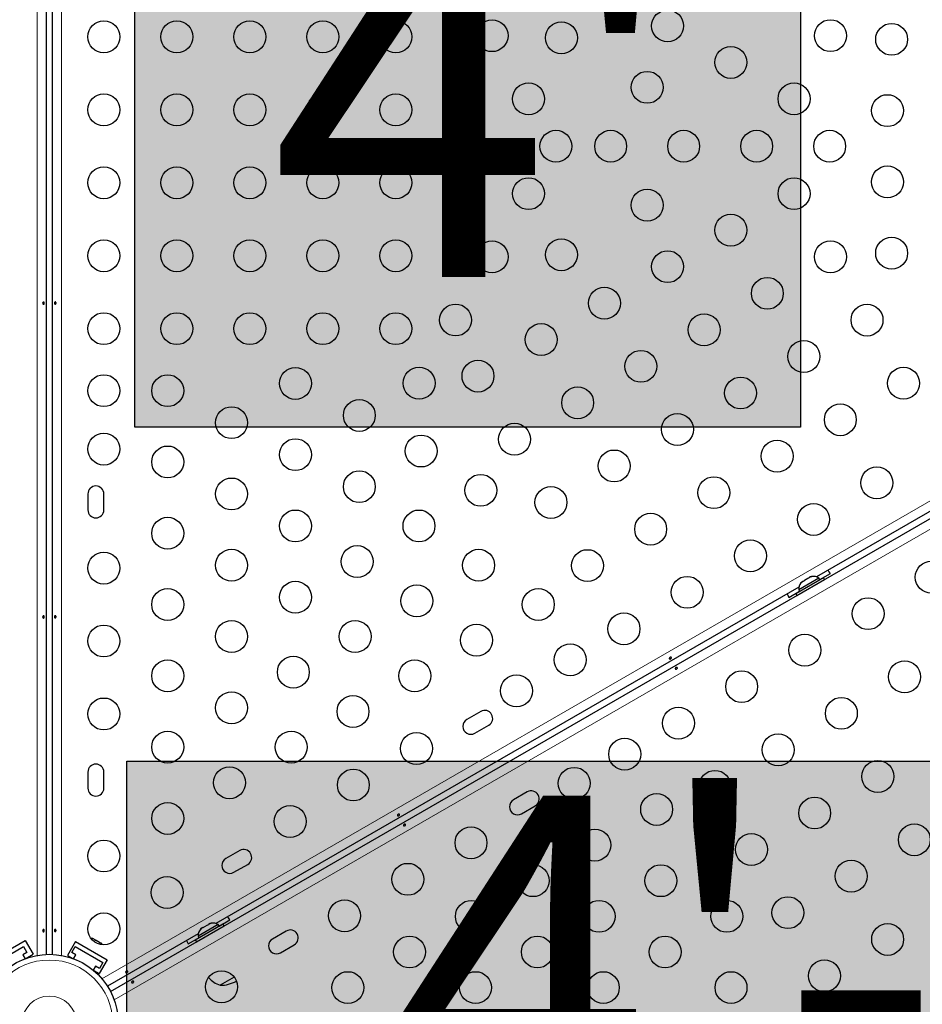
# Model space of a CAD drawing. Extents: x -70 to 419, y -9 to 486.
# Drawn here: x 243 to 267, y 228 to 255 of the extents above; entities that cross this region are included whole.
import ezdxf

# ---------------------------------------------------------------- set-up
doc = ezdxf.new("R2010")
doc.units = 0
doc.header["$LTSCALE"] = 0.125
doc.header["$MEASUREMENT"] = 0
doc.layers.add('CONTOUR', color=7, linetype='CONTINUOUS')
doc.layers.add('HAUTEUR-PLATE-FORME', color=7, linetype='CONTINUOUS')
doc.styles.add('DIM', font='romans.shx')

msp = doc.modelspace()

# ---------------------------------------------------------------- hatches: boundary and pattern name
at = {"layer": 'HAUTEUR-PLATE-FORME', "true_color": 0xfcfcfc}
for points in [[(245.67091, 259.0475), (263.90623, 259.0475), (263.90623, 243.76631), (245.67091, 243.76631)], [(245.45297, 234.60767), (286.4032, 234.60767), (286.4032, 220.50195), (245.45297, 220.50195)]]:
    msp.add_hatch(color=7, dxfattribs=at).paths.add_polyline_path(points)

# ---------------------------------------------------------------- linework, layer by layer
at = {"layer": 'CONTOUR', "lineweight": 18}
for p, q in [((243.66498, 272.26379), (243.66498, 229.28665)), ((242.99091, 229.28665), (242.99091, 256.55182)), ((244.76998, 228.64868), (283.1902, 250.8306)), ((283.52723, 250.24684), (245.10701, 228.06492))]:
    msp.add_line(p, q, dxfattribs=at)
at = {"layer": 'CONTOUR', "lineweight": 25}
for p, q in [((243.24141, 271.57271), (243.24141, 229.31496)), ((243.41448, 229.31496), (243.41448, 271.57271)), ((245.00628, 228.29601), (283.37746, 250.44962)), ((280.31801, 248.88309), (264.34715, 239.66231)), ((244.38323, 241.93732), (244.38323, 241.49982)), ((244.82073, 241.49982), (244.82073, 241.93732)), ((264.43465, 239.58981), (264.72693, 239.75856)), ((263.77997, 239.21126), (264.53774, 239.64876)), ((263.81097, 239.15756), (264.56874, 239.59506)), ((264.41145, 239.63), (263.85936, 239.31125)), ((263.92047, 239.49889), (263.94442, 239.52271)), ((263.94442, 239.52271), (263.92047, 239.49889)), ((263.99063, 239.54939), (263.94442, 239.52271)), ((263.99495, 239.54189), (263.99063, 239.54939)), ((264.0189, 239.56571), (263.99495, 239.54189)), ((264.11131, 239.61906), (264.0189, 239.56571)), ((264.14391, 239.62789), (264.11131, 239.61906)), ((264.18579, 239.66206), (264.13958, 239.63539)), ((264.13958, 239.63539), (264.14391, 239.62789)), ((264.21839, 239.67089), (264.18579, 239.66206)), ((264.18579, 239.66206), (264.21839, 239.67089)), ((264.35425, 239.46657), (264.35223, 239.47006)), ((264.4349, 239.58938), (264.41145, 239.63)), ((264.56874, 239.59506), (264.53774, 239.64876)), ((263.86352, 239.38309), (247.89267, 230.16231)), ((263.59028, 239.10231), (263.88256, 239.27106)), ((263.77997, 239.21126), (263.81097, 239.15756)), ((263.85936, 239.31125), (263.88281, 239.27063)), ((264.02748, 239.28256), (264.02949, 239.27907)), ((255.14791, 235.97492), (254.76902, 235.75617)), ((254.98777, 235.37729), (255.36666, 235.59604)), ((244.38323, 234.31232), (244.38323, 233.87482)), ((244.82073, 233.87482), (244.82073, 234.31232)), ((256.42194, 233.76823), (256.04306, 233.54948)), ((256.26181, 233.17059), (256.64069, 233.38934)), ((248.54446, 232.16242), (248.16558, 231.94367)), ((248.38433, 231.56479), (248.76321, 231.78354)), ((247.98017, 230.08981), (248.27245, 230.25856)), ((247.32549, 229.71126), (248.08326, 230.14876)), ((247.35649, 229.65756), (248.11426, 230.09506)), ((247.95697, 230.13), (247.40488, 229.81125)), ((247.46599, 229.99889), (247.48994, 230.02271)), ((247.48994, 230.02271), (247.46599, 229.99889)), ((247.53614, 230.04939), (247.48994, 230.02271)), ((247.54047, 230.04189), (247.53614, 230.04939)), ((247.56441, 230.06571), (247.54047, 230.04189)), ((247.65683, 230.11906), (247.56441, 230.06571)), ((247.68943, 230.12789), (247.65683, 230.11906)), ((247.73131, 230.16206), (247.6851, 230.13539)), ((247.6851, 230.13539), (247.68943, 230.12789)), ((247.7639, 230.17089), (247.73131, 230.16206)), ((247.73131, 230.16206), (247.7639, 230.17089)), ((247.98042, 230.08938), (247.95697, 230.13)), ((248.11426, 230.09506), (248.08326, 230.14876)), ((244.48233, 229.7589), (244.5098, 229.75303)), ((244.51817, 229.74819), (244.48233, 229.7589)), ((244.5098, 229.75303), (244.50884, 229.75358)), ((244.51817, 229.74819), (244.5098, 229.75303)), ((244.58336, 229.71056), (244.51817, 229.74819)), ((244.58741, 229.69823), (244.58336, 229.71056)), ((244.5968, 229.7028), (244.58336, 229.71056)), ((244.5968, 229.7028), (244.60665, 229.69711)), ((247.40904, 229.88309), (244.91975, 228.4459)), ((247.13579, 229.60231), (247.42808, 229.77106)), ((247.32549, 229.71126), (247.35649, 229.65756)), ((247.40488, 229.81125), (247.42833, 229.77063)), ((247.57299, 229.78256), (247.57501, 229.77907)), ((247.89977, 229.96657), (247.89775, 229.97006)), ((249.8185, 229.95573), (249.43961, 229.73698)), ((241.69177, 229.13588), (242.66605, 229.69838)), ((241.86252, 229.09013), (242.62029, 229.52763)), ((242.62029, 229.52763), (242.71404, 229.36525)), ((242.66605, 229.69838), (242.8848, 229.3195)), ((244.04396, 229.66713), (243.82521, 229.28825)), ((243.94184, 229.36525), (244.03559, 229.52763)), ((244.03559, 229.52763), (244.79336, 229.09013)), ((244.04396, 229.66713), (244.90999, 229.16713)), ((244.61487, 229.69236), (244.58741, 229.69823)), ((244.60665, 229.69711), (244.61487, 229.69236)), ((244.7042, 229.64079), (244.61487, 229.69236)), ((244.73138, 229.61511), (244.7042, 229.64079)), ((244.7042, 229.64079), (244.71365, 229.63534)), ((244.71365, 229.63534), (244.72733, 229.62743)), ((244.72733, 229.62743), (244.73138, 229.61511)), ((244.75241, 229.61295), (244.72733, 229.62743)), ((249.65836, 229.35809), (250.03725, 229.57684)), ((242.71404, 229.36525), (242.60579, 229.30275)), ((242.60579, 229.30275), (242.66658, 229.19745)), ((242.68538, 229.20436), (242.8848, 229.3195)), ((243.82521, 229.28825), (243.97051, 229.20436)), ((244.05009, 229.30275), (243.94184, 229.36525)), ((243.9893, 229.19745), (244.05009, 229.30275)), ((244.90999, 229.16713), (244.69124, 228.78825)), ((244.59136, 228.99025), (244.53057, 228.88495)), ((244.69961, 228.92775), (244.59136, 228.99025)), ((244.79336, 229.09013), (244.69961, 228.92775)), ((244.54595, 228.87213), (244.69124, 228.78825)), ((248.39377, 228.69182), (248.00692, 228.46847))]:
    msp.add_line(p, q, dxfattribs=at)
at = {"layer": 'CONTOUR', "lineweight": 25, "flags": 128}
for points in [[(264.72693, 239.75856), (264.69011, 239.81592), (264.66698, 239.84696)], [(263.5437, 239.19844), (263.55901, 239.16288), (263.59028, 239.10231)], [(248.27245, 230.25856), (248.23563, 230.31592), (248.21249, 230.34696)], [(244.78608, 229.5764), (244.77318, 229.59215), (244.75241, 229.61295)], [(247.08921, 229.69844), (247.10453, 229.66288), (247.13579, 229.60231)]]:
    msp.add_lwpolyline(points, dxfattribs=at)
at = {"layer": 'CONTOUR', "lineweight": 25}
for centre, radius in [((260.26824, 254.7684), 0.4375), ((244.82073, 254.46857), 0.4375), ((246.82073, 254.46857), 0.4375), ((248.82073, 254.46857), 0.4375), ((250.82073, 254.46857), 0.4375), ((252.82073, 254.46857), 0.4375), ((255.45838, 254.49966), 0.4375), ((257.35749, 254.44141), 0.4375), ((264.73234, 254.50045), 0.4375), ((266.40664, 254.39982), 0.4375), ((262.00029, 253.7684), 0.4375), ((259.70838, 253.08412), 0.4375), ((254.55928, 252.82586), 0.4375), ((256.45838, 252.76761), 0.4375), ((263.73234, 252.7684), 0.4375), ((244.82073, 252.46857), 0.4375), ((246.82073, 252.46857), 0.4375), ((248.82073, 252.46857), 0.4375), ((250.82073, 252.46857), 0.4375), ((252.82073, 252.46857), 0.4375), ((266.29134, 252.44565), 0.4375), ((257.20838, 251.46857), 0.4375), ((258.70838, 251.46857), 0.4375), ((260.70838, 251.46857), 0.4375), ((262.70838, 251.46857), 0.4375), ((264.70838, 251.46857), 0.4375), ((244.82073, 250.46857), 0.4375), ((246.82073, 250.46857), 0.4375), ((248.82073, 250.46857), 0.4375), ((250.82073, 250.46857), 0.4375), ((252.82073, 250.46857), 0.4375), ((266.29134, 250.49149), 0.4375), ((254.55928, 250.11129), 0.4375), ((256.45838, 250.16954), 0.4375), ((263.73234, 250.16875), 0.4375), ((259.70838, 249.85303), 0.4375), ((262.00029, 249.16875), 0.4375), ((244.82073, 248.46857), 0.4375), ((246.82073, 248.46857), 0.4375), ((248.82073, 248.46857), 0.4375), ((250.82073, 248.46857), 0.4375), ((252.82073, 248.46857), 0.4375), ((255.45838, 248.43749), 0.4375), ((257.35749, 248.49574), 0.4375), ((264.73234, 248.4367), 0.4375), ((266.40664, 248.53733), 0.4375), ((260.26824, 248.16875), 0.4375), ((263.00029, 247.4367), 0.4375), ((258.53619, 247.16875), 0.4375), ((254.45838, 246.70544), 0.4375), ((265.73234, 246.70465), 0.4375), ((244.82073, 246.46857), 0.4375), ((246.82073, 246.46857), 0.4375), ((248.82073, 246.46857), 0.4375), ((250.82073, 246.46857), 0.4375), ((252.82073, 246.46857), 0.4375), ((261.26824, 246.4367), 0.4375), ((256.80414, 246.16875), 0.4375), ((264.00029, 245.70465), 0.4375), ((259.53619, 245.4367), 0.4375), ((250.07073, 244.96827), 0.4375), ((253.45838, 244.97338), 0.4375), ((255.07209, 245.16875), 0.4375), ((266.73234, 244.9726), 0.4375), ((244.82073, 244.76857), 0.4375), ((246.57073, 244.76857), 0.4375), ((262.26824, 244.70465), 0.4375), ((257.80414, 244.4367), 0.4375), ((248.32073, 243.89134), 0.4375), ((251.82073, 244.09104), 0.4375), ((265.00029, 243.9726), 0.4375), ((260.53619, 243.70465), 0.4375), ((256.07209, 243.4367), 0.4375), ((244.82073, 243.16857), 0.4375), ((253.51308, 243.11396), 0.4375), ((246.57073, 242.81441), 0.4375), ((250.07073, 243.01411), 0.4375), ((263.26824, 242.9726), 0.4375), ((258.80414, 242.70465), 0.4375), ((266.00029, 242.24055), 0.4375), ((251.82073, 242.13688), 0.4375), ((255.14778, 242.03703), 0.4375), ((261.53619, 241.9726), 0.4375), ((248.32073, 241.93718), 0.4375), ((257.07209, 241.70465), 0.4375), ((264.26824, 241.24055), 0.4375), ((250.07073, 241.05995), 0.4375), ((253.45543, 241.05995), 0.4375), ((259.80414, 240.9726), 0.4375), ((246.57073, 240.86025), 0.4375), ((251.76308, 240.08287), 0.4375), ((262.53619, 240.24055), 0.4375), ((244.82073, 239.90607), 0.4375), ((248.32073, 239.98302), 0.4375), ((255.09014, 239.98302), 0.4375), ((258.07209, 239.9726), 0.4375), ((267.49307, 239.65497), 0.4375), ((250.07073, 239.10579), 0.4375), ((253.39778, 239.00594), 0.4375), ((260.80414, 239.24055), 0.4375), ((246.57073, 238.90609), 0.4375), ((256.72484, 238.90609), 0.4375), ((265.76102, 238.65497), 0.4375), ((259.07209, 238.24055), 0.4375), ((244.82073, 237.90607), 0.4375), ((248.32073, 238.02886), 0.4375), ((251.70543, 238.02886), 0.4375), ((255.03249, 237.92901), 0.4375), ((264.02897, 237.65497), 0.4375), ((257.59984, 237.39055), 0.4375), ((246.57073, 236.95193), 0.4375), ((250.01308, 237.05178), 0.4375), ((253.34014, 236.95193), 0.4375), ((266.76102, 236.92292), 0.4375), ((262.29692, 236.65497), 0.4375), ((256.1276, 236.54055), 0.4375), ((248.32073, 236.0747), 0.4375), ((244.82073, 235.90607), 0.4375), ((251.64778, 235.97485), 0.4375), ((265.02897, 235.92292), 0.4375), ((260.56487, 235.65497), 0.4375), ((246.57073, 234.99777), 0.4375), ((249.95543, 234.99777), 0.4375), ((253.38879, 234.9593), 0.4375), ((259.09263, 234.80497), 0.4375), ((263.29692, 234.92292), 0.4375), ((266.02897, 234.19087), 0.4375), ((248.26308, 234.02069), 0.4375), ((251.65674, 233.9593), 0.4375), ((257.70699, 234.00497), 0.4375), ((261.56487, 233.92292), 0.4375), ((246.57073, 233.04361), 0.4375), ((259.96763, 233.28942), 0.4375), ((264.29692, 233.19087), 0.4375), ((249.92469, 232.9593), 0.4375), ((254.88158, 232.37372), 0.4375), ((258.27528, 232.31234), 0.4375), ((267.02897, 232.45882), 0.4375), ((244.82073, 232.01252), 0.4375), ((262.56487, 232.19087), 0.4375), ((265.29692, 231.45882), 0.4375), ((253.14953, 231.37372), 0.4375), ((256.58292, 231.33526), 0.4375), ((260.08292, 231.33526), 0.4375), ((246.55278, 231.01252), 0.4375), ((251.41748, 230.37372), 0.4375), ((254.89057, 230.35818), 0.4375), ((258.39057, 230.35818), 0.4375), ((261.89057, 230.35818), 0.4375), ((263.56487, 230.45882), 0.4375), ((244.82073, 230.01252), 0.4375), ((266.29692, 229.72677), 0.4375), ((253.19822, 229.3811), 0.4375), ((256.69822, 229.3811), 0.4375), ((260.19822, 229.3811), 0.4375), ((243.32794, 227.42694), 1.89), ((264.56487, 228.72677), 0.4375), ((248.04556, 228.42694), 0.4375), ((251.50587, 228.40402), 0.4375), ((255.00587, 228.40402), 0.4375), ((258.50587, 228.40402), 0.4375), ((262.00587, 228.40402), 0.4375)]:
    msp.add_circle(centre, radius, dxfattribs=at)
at = {"layer": 'CONTOUR', "lineweight": 18}
for radius in [1.73415, 0.74728]:
    msp.add_circle((243.32794, 227.42694), radius, dxfattribs=at)
at = {"layer": 'CONTOUR', "lineweight": 25}
for centre, radius, start, end in [((244.60198, 241.93732), 0.21875, 0, 180), ((244.60198, 241.49982), 0.21875, 180, 0), ((264.11236, 239.33262), 0.2539, 138.512587, 184.829342), ((264.26644, 239.42158), 0.2539, 55.170658, 101.773154), ((255.25728, 235.78548), 0.21875, 300, 120), ((254.8784, 235.56673), 0.21875, 120, 300), ((244.60198, 234.31232), 0.21875, 0, 180), ((244.60198, 233.87482), 0.21875, 180, 0), ((256.53132, 233.57879), 0.21875, 300, 120), ((256.15243, 233.36004), 0.21875, 120, 300), ((248.65384, 231.97298), 0.21875, 300, 120), ((248.27495, 231.75423), 0.21875, 120, 300), ((247.65788, 229.83262), 0.2539, 138.512587, 184.829342), ((247.81196, 229.92158), 0.2539, 55.170658, 101.773154), ((249.92787, 229.76629), 0.21875, 300, 120), ((249.54899, 229.54754), 0.21875, 120, 300), ((248.25663, 229.19226), 0.76565, 222.061916, 250.965245), ((248.00467, 229.40988), 0.94141, 270.137166, 298.533624)]:
    msp.add_arc(centre, radius, start, end, dxfattribs=at)
for points, knots in [([(243.18775, 247.1769), (243.18824, 247.17348), (243.18921, 247.16664), (243.18791, 247.15613), (243.18466, 247.1469), (243.17947, 247.13987), (243.17279, 247.13588), (243.16529, 247.13541), (243.15782, 247.13847), (243.15126, 247.14471), (243.14649, 247.15347), (243.14421, 247.16378), (243.14478, 247.17441), (243.14808, 247.1842), (243.15363, 247.19208), (243.16069, 247.19717), (243.16831, 247.19886), (243.17555, 247.19697), (243.18166, 247.19174), (243.18577, 247.18462), (243.18718, 247.17914), (243.18775, 247.1769)], [0, 0, 0, 0, 0.05327947, 0.10656085, 0.15986459, 0.21353286, 0.26735863, 0.3208905, 0.37413831, 0.42754768, 0.48131602, 0.53508539, 0.58848868, 0.64173222, 0.69526905, 0.74909616, 0.80275937, 0.85606342, 0.90936911, 0.96303209, 1, 1, 1, 1]), ([(243.46813, 247.16025), (243.46765, 247.16367), (243.46668, 247.1705), (243.46797, 247.18102), (243.47123, 247.19025), (243.47642, 247.19728), (243.48309, 247.20126), (243.49059, 247.20174), (243.49806, 247.19868), (243.50462, 247.19244), (243.5094, 247.18368), (243.51167, 247.17337), (243.5111, 247.16274), (243.5078, 247.15295), (243.50225, 247.14507), (243.49519, 247.13998), (243.48758, 247.13829), (243.48033, 247.14018), (243.47423, 247.14541), (243.47011, 247.15253), (243.4687, 247.15801), (243.46813, 247.16025)], [0, 0, 0, 0, 0.05327947, 0.10656085, 0.15986459, 0.21353286, 0.26735863, 0.3208905, 0.37413831, 0.42754768, 0.48131602, 0.53508539, 0.58848868, 0.64173222, 0.69526905, 0.74909616, 0.80275937, 0.85606342, 0.90936911, 0.96303209, 1, 1, 1, 1]), ([(243.18775, 238.5769), (243.18824, 238.57348), (243.18921, 238.56664), (243.18791, 238.55613), (243.18466, 238.5469), (243.17947, 238.53987), (243.17279, 238.53588), (243.16529, 238.53541), (243.15782, 238.53847), (243.15126, 238.54471), (243.14649, 238.55347), (243.14421, 238.56378), (243.14478, 238.57441), (243.14808, 238.5842), (243.15363, 238.59208), (243.16069, 238.59717), (243.16831, 238.59886), (243.17555, 238.59697), (243.18166, 238.59174), (243.18577, 238.58462), (243.18718, 238.57914), (243.18775, 238.5769)], [0, 0, 0, 0, 0.05327947, 0.10656085, 0.15986459, 0.21353286, 0.26735863, 0.3208905, 0.37413831, 0.42754768, 0.48131602, 0.53508539, 0.58848868, 0.64173222, 0.69526905, 0.74909616, 0.80275937, 0.85606342, 0.90936911, 0.96303209, 1, 1, 1, 1]), ([(243.46813, 238.56025), (243.46765, 238.56367), (243.46668, 238.5705), (243.46797, 238.58102), (243.47123, 238.59025), (243.47642, 238.59728), (243.48309, 238.60126), (243.49059, 238.60174), (243.49806, 238.59868), (243.50462, 238.59244), (243.5094, 238.58368), (243.51167, 238.57337), (243.5111, 238.56274), (243.5078, 238.55295), (243.50225, 238.54507), (243.49519, 238.53998), (243.48758, 238.53829), (243.48033, 238.54018), (243.47423, 238.54541), (243.47011, 238.55253), (243.4687, 238.55801), (243.46813, 238.56025)], [0, 0, 0, 0, 0.05327947, 0.10656085, 0.15986459, 0.21353286, 0.26735863, 0.3208905, 0.37413831, 0.42754768, 0.48131602, 0.53508539, 0.58848868, 0.64173222, 0.69526905, 0.74909616, 0.80275937, 0.85606342, 0.90936911, 0.96303209, 1, 1, 1, 1]), ([(260.36181, 237.42333), (260.35909, 237.4212), (260.35366, 237.41694), (260.3439, 237.41281), (260.33428, 237.41101), (260.3256, 237.41199), (260.31881, 237.41578), (260.31465, 237.42203), (260.31356, 237.43004), (260.31569, 237.43884), (260.32089, 237.44735), (260.32867, 237.45448), (260.33817, 237.4593), (260.34829, 237.46133), (260.3579, 237.46047), (260.36583, 237.4569), (260.3711, 237.45115), (260.37309, 237.44393), (260.37162, 237.43603), (260.3675, 237.42891), (260.36346, 237.42494), (260.36181, 237.42333)], [0, 0, 0, 0, 0.05327947, 0.10656085, 0.15986459, 0.21353286, 0.26735863, 0.3208905, 0.37413831, 0.42754768, 0.48131602, 0.53508539, 0.58848868, 0.64173222, 0.69526905, 0.74909616, 0.80275937, 0.85606342, 0.90936911, 0.96303209, 1, 1, 1, 1]), ([(260.48758, 237.17219), (260.4903, 237.17432), (260.49574, 237.17858), (260.50549, 237.18271), (260.51511, 237.18451), (260.52379, 237.18353), (260.53058, 237.17974), (260.53474, 237.17348), (260.53583, 237.16548), (260.53371, 237.15668), (260.52851, 237.14817), (260.52072, 237.14104), (260.51122, 237.13622), (260.5011, 237.13418), (260.4915, 237.13505), (260.48356, 237.13862), (260.47829, 237.14437), (260.4763, 237.15159), (260.47778, 237.15949), (260.48189, 237.16661), (260.48593, 237.17058), (260.48758, 237.17219)], [0, 0, 0, 0, 0.05327947, 0.106560854, 0.159864588, 0.213532859, 0.267358633, 0.320890504, 0.374138307, 0.427547681, 0.481316019, 0.535085389, 0.588488682, 0.641732225, 0.695269051, 0.749096158, 0.802759374, 0.856063424, 0.909369111, 0.963032095, 1, 1, 1, 1]), ([(252.91399, 233.12333), (252.91127, 233.1212), (252.90584, 233.11694), (252.89609, 233.11281), (252.88647, 233.11101), (252.87778, 233.11199), (252.87099, 233.11578), (252.86683, 233.12203), (252.86574, 233.13004), (252.86787, 233.13884), (252.87307, 233.14735), (252.88086, 233.15448), (252.89035, 233.1593), (252.90047, 233.16133), (252.91008, 233.16047), (252.91801, 233.1569), (252.92328, 233.15115), (252.92527, 233.14393), (252.9238, 233.13603), (252.91968, 233.12891), (252.91564, 233.12494), (252.91399, 233.12333)], [0, 0, 0, 0, 0.05327947, 0.10656085, 0.15986459, 0.21353286, 0.26735863, 0.3208905, 0.37413831, 0.42754768, 0.48131602, 0.53508539, 0.58848868, 0.64173222, 0.69526905, 0.74909616, 0.80275937, 0.85606342, 0.90936911, 0.96303209, 1, 1, 1, 1]), ([(253.03976, 232.87219), (253.04248, 232.87432), (253.04792, 232.87858), (253.05767, 232.88271), (253.06729, 232.88451), (253.07597, 232.88353), (253.08276, 232.87974), (253.08692, 232.87348), (253.08801, 232.86548), (253.08589, 232.85668), (253.08069, 232.84817), (253.0729, 232.84104), (253.0634, 232.83622), (253.05328, 232.83418), (253.04368, 232.83505), (253.03574, 232.83862), (253.03047, 232.84437), (253.02848, 232.85159), (253.02996, 232.85949), (253.03407, 232.86661), (253.03811, 232.87058), (253.03976, 232.87219)], [0, 0, 0, 0, 0.05327947, 0.10656085, 0.15986459, 0.21353286, 0.26735863, 0.3208905, 0.37413831, 0.42754768, 0.48131602, 0.53508539, 0.58848868, 0.64173222, 0.69526905, 0.74909616, 0.80275937, 0.85606342, 0.90936911, 0.96303209, 1, 1, 1, 1]), ([(243.18775, 229.9769), (243.18824, 229.97348), (243.18921, 229.96664), (243.18791, 229.95613), (243.18466, 229.9469), (243.17947, 229.93987), (243.17279, 229.93588), (243.16529, 229.93541), (243.15782, 229.93847), (243.15126, 229.94471), (243.14649, 229.95347), (243.14421, 229.96378), (243.14478, 229.97441), (243.14808, 229.9842), (243.15363, 229.99208), (243.16069, 229.99717), (243.16831, 229.99886), (243.17555, 229.99697), (243.18166, 229.99174), (243.18577, 229.98462), (243.18718, 229.97914), (243.18775, 229.9769)], [0, 0, 0, 0, 0.05327947, 0.10656085, 0.15986459, 0.21353286, 0.26735863, 0.3208905, 0.37413831, 0.42754768, 0.48131602, 0.53508539, 0.58848868, 0.64173222, 0.69526905, 0.74909616, 0.80275937, 0.85606342, 0.90936911, 0.96303209, 1, 1, 1, 1]), ([(243.46813, 229.96025), (243.46765, 229.96367), (243.46668, 229.9705), (243.46797, 229.98102), (243.47123, 229.99025), (243.47642, 229.99728), (243.48309, 230.00126), (243.49059, 230.00174), (243.49806, 229.99868), (243.50462, 229.99244), (243.5094, 229.98368), (243.51167, 229.97337), (243.5111, 229.96274), (243.5078, 229.95295), (243.50225, 229.94507), (243.49519, 229.93998), (243.48758, 229.93829), (243.48033, 229.94018), (243.47423, 229.94541), (243.47011, 229.95253), (243.4687, 229.95801), (243.46813, 229.96025)], [0, 0, 0, 0, 0.05327947, 0.10656085, 0.15986459, 0.21353286, 0.26735863, 0.3208905, 0.37413831, 0.42754768, 0.48131602, 0.53508539, 0.58848868, 0.64173222, 0.69526905, 0.74909616, 0.80275937, 0.85606342, 0.90936911, 0.96303209, 1, 1, 1, 1]), ([(245.46617, 228.82333), (245.46346, 228.8212), (245.45802, 228.81694), (245.44827, 228.81281), (245.43865, 228.81101), (245.42996, 228.81199), (245.42317, 228.81578), (245.41901, 228.82203), (245.41793, 228.83004), (245.42005, 228.83884), (245.42525, 228.84735), (245.43304, 228.85448), (245.44254, 228.8593), (245.45266, 228.86133), (245.46226, 228.86047), (245.4702, 228.8569), (245.47546, 228.85115), (245.47746, 228.84393), (245.47598, 228.83603), (245.47187, 228.82891), (245.46782, 228.82494), (245.46617, 228.82333)], [0, 0, 0, 0, 0.05327947, 0.10656085, 0.15986459, 0.21353286, 0.26735863, 0.3208905, 0.37413831, 0.42754768, 0.48131602, 0.53508539, 0.58848868, 0.64173222, 0.69526905, 0.74909616, 0.80275937, 0.85606342, 0.90936911, 0.96303209, 1, 1, 1, 1]), ([(245.59194, 228.57219), (245.59466, 228.57432), (245.6001, 228.57858), (245.60985, 228.58271), (245.61947, 228.58451), (245.62816, 228.58353), (245.63494, 228.57974), (245.6391, 228.57348), (245.64019, 228.56548), (245.63807, 228.55668), (245.63287, 228.54817), (245.62508, 228.54104), (245.61558, 228.53622), (245.60546, 228.53418), (245.59586, 228.53505), (245.58792, 228.53862), (245.58265, 228.54437), (245.58066, 228.55159), (245.58214, 228.55949), (245.58625, 228.56661), (245.59029, 228.57058), (245.59194, 228.57219)], [0, 0, 0, 0, 0.05327947, 0.10656085, 0.15986459, 0.21353286, 0.26735863, 0.3208905, 0.37413831, 0.42754768, 0.48131602, 0.53508539, 0.58848868, 0.64173222, 0.69526905, 0.74909616, 0.80275937, 0.85606342, 0.90936911, 0.96303209, 1, 1, 1, 1])]:
    msp.add_open_spline(points, degree=3, knots=knots, dxfattribs=at)
at = {"layer": 'HAUTEUR-PLATE-FORME', "color": 0}
for points in [[(245.67091, 259.0475), (263.90623, 259.0475), (263.90623, 243.76631), (245.67091, 243.76631)], [(245.45297, 234.60767), (286.4032, 234.60767), (286.4032, 220.50195), (245.45297, 220.50195)]]:
    msp.add_lwpolyline(points, close=True, dxfattribs=at)

# ---------------------------------------------------------------- texts
at = {"layer": 'HAUTEUR-PLATE-FORME', "color": 7, "attachment_point": 5, "style": 'DIM'}
for s, insert, char_height, width in [("{4'}", (255.14451, 251.64456), 10.14, 19.027177), ('{4\'-6"}', (266.81217, 227.77419), 9.36, 34.441875)]:
    msp.add_mtext(s, dxfattribs=dict(at, insert=insert, char_height=char_height, width=width))

doc.saveas('drawing.dxf')
